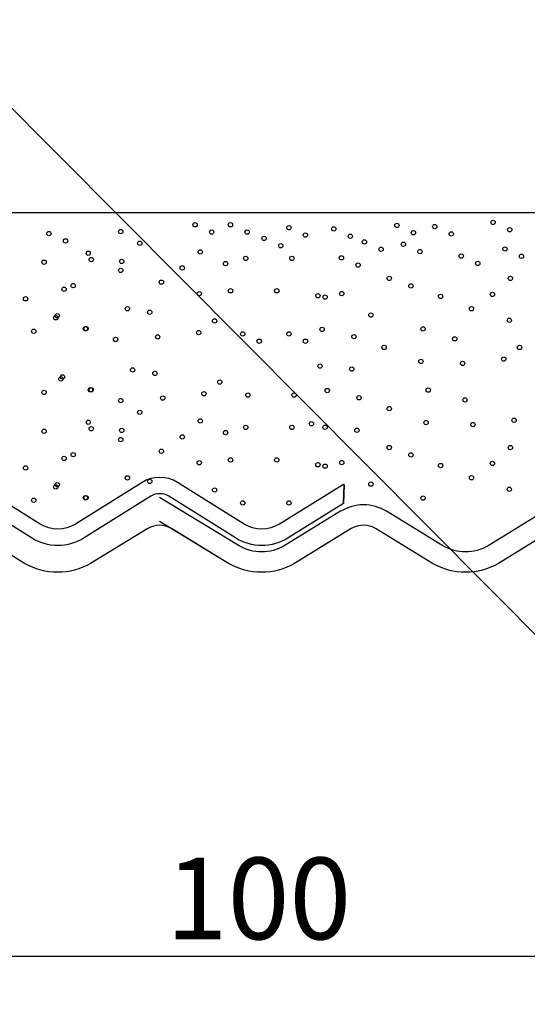
# Model space of a CAD drawing. Extents: x 9065 to 54839, y -14978 to 5475.
# Drawn here: x 11390 to 11577, y 481 to 843 of the extents above; entities that cross this region are included whole.
import ezdxf

# ---------------------------------------------------------------- set-up
doc = ezdxf.new("R2010")
doc.units = 0
doc.layers.get('0').update_dxf_attribs({"linetype": 'CONTINUOUS'})
doc.layers.get('DEFPOINTS').update_dxf_attribs({"linetype": 'CONTINUOUS'})
doc.layers.add('DIM', color=5, linetype='CONTINUOUS')
doc.layers.add('DRAW', color=7, linetype='CONTINUOUS')
doc.styles.add('STYLE1', font='txt')
doc.styles.add('STYLE2', font='MSMINCHO.TTF')
doc.dimstyles.get("Standard").update_dxf_attribs({"dimtxt": 0.18, "dimasz": 0.18, "dimexe": 0.18, "dimexo": 0.0625, "dimgap": 0.09, "dimtad": 0, "dimtih": 1, "dimtoh": 1, "dimdec": 4, "dimzin": 0, "dimdsep": 46, "dimtxsty": 'STANDARD', "dimcen": 0.09, "dimadec": 0, "dimazin": 0, "dimtfac": 1, "dimtdec": 4, "dimtofl": 0, "dimtmove": 0, "dimatfit": 3, "dimfxl": 1, "dimtolj": 1, "dimtzin": 0, "dimarcsym": 0})
doc.dimstyles.new('STANDARD$7', dxfattribs={"dimscale": 0, "dimtxt": 0.0001, "dimasz": 35, "dimexe": 0, "dimexo": 0, "dimgap": 0, "dimtad": 1, "dimdec": 4, "dimdsep": 46, "dimlunit": 6, "dimtxsty": 'STYLE1', "dimcen": 0, "dimadec": 0, "dimazin": 0, "dimtfac": 1, "dimtdec": 4, "dimtofl": 0, "dimtmove": 0, "dimatfit": 2, "dimfxl": 1, "dimtolj": 1, "dimtzin": 0, "dimarcsym": 0})

# ---------------------------------------------------------------- blocks, each defined once
blk = doc.blocks.new('*D27')
at = {"layer": 'DEFPOINTS', "color": 0, "linetype": 'Continuous', "transparency": 16777216}
for p in [(11248.44, 498.95), (11718.05, 498.95), (11718.05, 498.95)]:
    blk.add_point(p, dxfattribs=at)
at = {"layer": 'DIM', "color": 0, "linetype": 'Continuous', "lineweight": -2, "transparency": 16777216}
blk.add_line((11283.44, 498.95), (11683.05, 498.95), dxfattribs=at)
at = {"layer": 'DIM', "color": 0, "linetype": 'Continuous', "transparency": 16777216}
for points in [[(11283.44, 504.79), (11283.44, 493.12), (11248.44, 498.95)], [(11683.05, 504.79), (11683.05, 493.12), (11718.05, 498.95)]]:
    blk.add_solid(points, dxfattribs=at)
at = {"layer": 'DIM', "color": 0, "linetype": 'Continuous', "transparency": 16777216, "insert": (11483.25, 498.95), "char_height": 0.0001, "attachment_point": 5}
blk.add_mtext('\\A1;469.6163', dxfattribs=at)

msp = doc.modelspace()

# ---------------------------------------------------------------- linework, layer by layer
at = {"color": 0}
for centre in [(11454.90834, 767.91325), (11467.9298, 767.91325), (11489.40096, 766.82926), (11529.13079, 767.69645), (11543.02035, 767.26286), (11564.50581, 768.78043), (11401.1647, 764.7045), (11427.57684, 765.4334), (11461.00352, 765.23001), (11474.02498, 765.23001), (11495.49615, 764.14602), (11505.90913, 766.39568), (11512.00431, 763.71244), (11535.22597, 765.01321), (11549.11553, 764.57962), (11570.60099, 766.09719), (11407.25988, 762.02126), (11434.5602, 761.13074), (11480.30021, 762.92695), (11486.39539, 760.24371), (11517.19442, 761.62617), (11531.51805, 760.75898), (11415.64804, 757.48691), (11456.8273, 757.95214), (11523.2896, 758.94294), (11537.61323, 758.07575), (11552.78649, 756.42307), (11568.84632, 759.02462), (11574.9415, 756.34138), (11399.35484, 754.17384), (11416.71684, 755.12211), (11427.93132, 754.47425), (11466.10347, 753.67959), (11473.5276, 755.5682), (11490.49695, 755.5682), (11508.73045, 755.7727), (11514.82563, 753.08946), (11558.88167, 753.73984), (11427.57684, 751.12971), (11450.1984, 752.0903), (11410.08129, 745.56717), (11442.51274, 746.82704), (11526.32546, 748.1911), (11534.27106, 745.45303), (11570.87376, 748.18999), (11406.75103, 744.2073), (11456.43044, 742.59507), (11467.96085, 743.64845), (11484.9302, 743.64845), (11500.08211, 741.8339), (11508.8299, 742.62855), (11545.1988, 741.57947), (11564.24486, 742.32815), (11392.59166, 740.70536), (11502.73472, 741.33855), (11404.21378, 734.4909), (11430.01635, 737.04079), (11438.23573, 735.75079), (11519.56228, 734.72262), (11556.5592, 737.06488), (11403.69205, 733.7154), (11462.09334, 732.57219), (11570.4769, 732.83291), (11395.57234, 728.7939), (11414.55205, 729.723), (11414.8256, 729.74216), (11456.2597, 728.29965), (11472.43162, 727.80429), (11489.40096, 727.80429), (11501.63874, 729.46764), (11538.74183, 729.60887), (11425.6856, 725.74976), (11441.14988, 726.71035), (11478.5268, 725.12105), (11495.49615, 725.12105), (11513.30067, 726.78439), (11550.39093, 725.98865), (11524.43422, 722.81115), (11574.24854, 722.81005), (11537.94657, 717.68914), (11553.30507, 716.94821), (11568.41489, 718.53751), (11431.90759, 714.55448), (11440.12698, 713.26448), (11500.84348, 715.95859), (11512.50541, 714.86466), (11405.58329, 711.22909), (11406.10502, 712.00459), (11463.98458, 710.08588), (11399.35484, 706.30758), (11416.44329, 707.23669), (11416.71684, 707.25585), (11458.15094, 705.81334), (11474.32286, 705.31797), (11491.29221, 705.31797), (11503.52998, 706.98133), (11540.63307, 707.12256), (11427.57684, 703.26345), (11443.04112, 704.22404), (11515.19191, 704.29808), (11554.17343, 703.50232), (11434.5602, 698.96079), (11526.32546, 700.32483), (11415.64804, 695.31696), (11456.8273, 695.78219), (11497.69635, 694.76229), (11539.83781, 695.20283), (11557.08758, 694.46188), (11572.1974, 696.05118), (11399.35484, 692.00389), (11416.71684, 692.95216), (11427.93132, 692.30429), (11466.10347, 691.50963), (11473.5276, 693.39824), (11490.49695, 693.39824), (11502.73472, 693.47228), (11514.39666, 692.37834), (11427.57684, 688.95976), (11450.1984, 689.92035), (11442.51274, 684.65708), (11526.32546, 686.02114), (11570.87376, 686.02003), (11406.75103, 682.03735), (11410.08129, 683.39721), (11456.43044, 680.42511), (11467.96085, 681.4785), (11484.9302, 681.4785), (11508.8299, 680.4586), (11534.27106, 683.28308), (11564.24486, 680.15819), (11392.59166, 678.53541), (11500.08211, 679.66394), (11502.73472, 679.16859), (11545.1988, 679.40952), (11430.01635, 674.87084), (11438.23573, 673.58083), (11556.5592, 674.89493), (11403.69205, 671.54545), (11404.21378, 672.32095), (11462.09334, 670.40223), (11519.56228, 672.55266), (11570.4769, 670.66296), (11395.57234, 666.62395), (11414.55205, 667.55305), (11414.8256, 667.57221), (11472.43162, 665.63433), (11489.40096, 665.63433), (11538.74183, 667.43892)]:
    msp.add_circle(centre, 0.79466, dxfattribs=at)
at = {"layer": 'DRAW', "color": 0}
msp.add_line((10434.93666, 772.49089), (11633.70254, 772.49089), dxfattribs=at)
at = {"layer": 'DRAW', "color": 0, "lineweight": 35}
msp.add_line((11509.70113, 672.48129), (11509.43793, 665.41775), dxfattribs=at)
at = {"layer": 'DRAW', "color": 0, "linetype": 'Continuous', "flags": 128}
for points in [[(11509.43793, 672.48659), (11485.96118, 657.86278, -0.286956659), (11472.91469, 657.86278), (11448.45002, 673.18395, 0.286956681), (11435.42586, 673.18395), (11410.96119, 657.86278, -0.286956951), (11397.91469, 657.86278), (11373.45001, 673.18395, 0.286956595), (11360.42586, 673.18395), (11335.96119, 657.86278, -0.286956645), (11322.9147, 657.86278), (11298.31842, 673.18394, 0.2869572), (11285.29425, 673.18394), (11260.69797, 657.86278, -0.286956645), (11247.65149, 657.86278), (11223.18681, 673.18395, 0.286956659), (11210.16266, 673.18395), (11185.69798, 657.86278, -0.28695693)], [(11509.43793, 665.41775), (11489.13763, 652.77258, -0.286898316), (11469.73149, 652.7768), (11445.26723, 668.09771, 0.286825869), (11438.60865, 668.09771), (11414.14439, 652.7768, -0.287016038), (11394.73149, 652.7768), (11370.26723, 668.09771, 0.286825808), (11363.60865, 668.09771), (11339.14439, 652.7768, -0.286898316), (11319.73824, 652.77258), (11295.14075, 668.09451, 0.287346239), (11288.47193, 668.09451), (11263.87443, 652.77258, -0.286898316), (11244.46829, 652.7768), (11220.00402, 668.09771, 0.286825869), (11213.34545, 668.09771), (11188.88118, 652.7768, -0.287016038)], [(11741.8741, 664.92909, 0.135084018), (11733.4427, 662.60905), (11712.67758, 649.85636, -0.265819348), (11696.07062, 649.85636), (11675.11106, 662.60905, 0.281807308), (11658.63714, 662.60905), (11637.67758, 649.85636, -0.265819348), (11621.07062, 649.85636), (11600.30549, 662.60905, 0.275166527), (11583.4427, 662.60905), (11562.67758, 649.85636, -0.265819348), (11546.07062, 649.85636), (11525.32955, 662.59427, 0.275648829), (11508.4427, 662.60905), (11487.67758, 649.85636, -0.265819348), (11471.07062, 649.85636), (11441.8741, 667.62076)], [(11509.3741, 654.37959), (11491.51225, 643.40992, -0.268451694), (11467.25066, 643.40141), (11446.20237, 656.20809, 0.282375211), (11437.54583, 656.20809), (11416.49754, 643.40141, -0.268451694), (11392.23595, 643.40992), (11371.43094, 656.1871, 0.27255295), (11362.31725, 656.1871), (11341.51225, 643.40992, -0.268639716), (11317.23595, 643.40992), (11296.44849, 656.17633, 0.273205177), (11287.31733, 656.18715), (11266.51225, 643.40992, -0.268451694), (11242.25066, 643.40141), (11216.8741, 658.84159)], [(11734.3741, 654.37959), (11716.51225, 643.40992, -0.268451694), (11692.25066, 643.40141), (11671.20237, 656.20809, 0.282375211), (11662.54583, 656.20809), (11641.49754, 643.40141, -0.268451694), (11617.23595, 643.40992), (11596.43094, 656.1871, 0.27255295), (11587.31725, 656.1871), (11566.51225, 643.40992, -0.268639716), (11542.23595, 643.40992), (11521.44849, 656.17633, 0.273205177), (11512.31733, 656.18715), (11491.51225, 643.40992, -0.268451694), (11467.25066, 643.40141), (11441.8741, 658.84159)]]:
    msp.add_lwpolyline(points, format="xyb", dxfattribs=at)

# ---------------------------------------------------------------- texts
at = {"layer": 'DIM', "color": 0, "linetype": 'Continuous', "style": 'STYLE2'}
msp.add_text('100', height=30, dxfattribs=at).set_placement((11444.17956, 505.21532))

# ---------------------------------------------------------------- dimensions: what is measured, and where the dimension line sits
at = {"layer": 'DIM', "color": 0, "linetype": 'Continuous'}
dim = msp.add_linear_dim(base=(11718.0536, 498.95322), p1=(11248.43726, 498.95322), p2=(11718.0536, 498.95322), dimstyle='STANDARD', override={"dimtxt": 0.0001, "dimasz": 35, "dimexe": 0, "dimexo": 0, "dimgap": 0, "dimtad": 1, "dimtih": 0, "dimtoh": 0, "dimzin": 8, "dimlunit": 6, "dimcen": 0, "dimatfit": 2}, dxfattribs=at)
dim.commit()
dim.dimension.update_dxf_attribs({"geometry": '*D27', "text_midpoint": (11483.24543, 498.95327)})

# ---------------------------------------------------------------- leaders
msp.add_leader([(11293.79459, 904.90946), (11715.25569, 481.28481)], dimstyle='STANDARD$7', override={"dimscale": 1}, dxfattribs=at)

doc.saveas('drawing.dxf')
